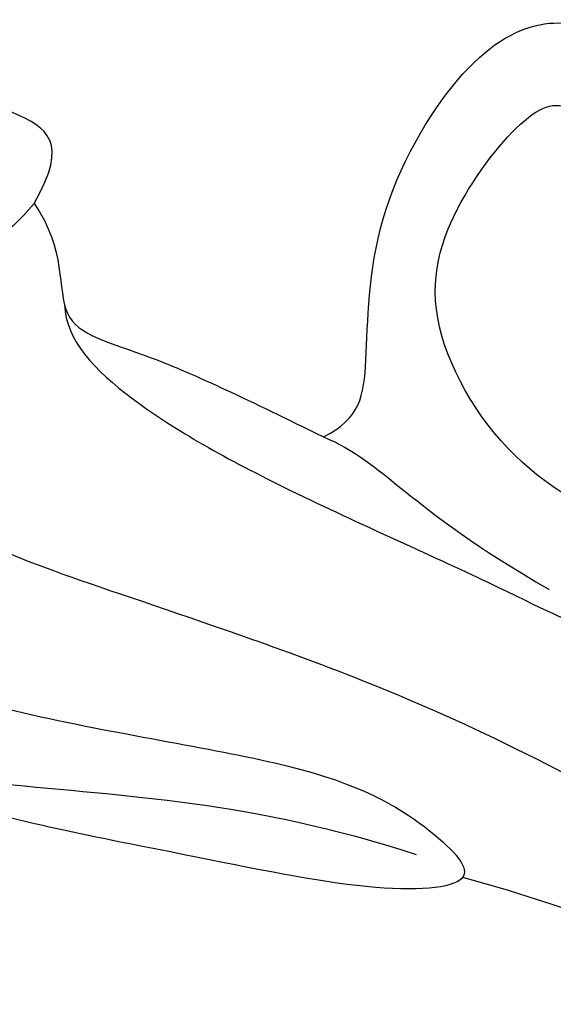
# Model space of a CAD drawing. Units: millimetres. Extents: x 16523 to 24923, y -2627 to 9253.
# Drawn here: x 18092 to 18104, y 1170 to 1193 of the extents above; entities that cross this region are included whole.
import ezdxf

# ---------------------------------------------------------------- set-up
doc = ezdxf.new("R2010")
doc.units = ezdxf.units.MM
doc.layers.add('H-06.木作(細線)', color=8, linetype='Continuous')

# ---------------------------------------------------------------- blocks, each defined once
blk = doc.blocks.new('HK-614G')
at = {"layer": 'H-06.木作(細線)', "color": 8}
for points in [[(66.66, 65.24), (68.056, 64.428), (68.697, 65.485), (69.678, 68.332), (68.732, 73.035), (64.353, 76.088), (59.033, 75.678), (56.599, 73.566), (55.781, 73.248), (54.969, 73.637), (54.228, 75.748), (52.677, 78.506), (51.303, 78.005), (48.18, 76.168), (46.887, 74.617)], [(66.66, 65.24), (65.121, 66.487), (65.617, 68.987), (64.804, 72.02), (60.238, 73.679), (56.465, 70.666), (54.819, 64.519), (53.912, 58.285), (52.326, 55.978), (51.213, 55.029), (51.076, 57.687), (51.993, 61.937), (53.071, 67.745), (55.002, 72.394), (54.11, 74.333)], [(56.97, 73.942), (54.368, 71.447), (53.334, 66.032), (53.19, 60.38), (51.954, 56.61)], [(63.644, 68.184), (61.248, 69.015), (59.072, 67.57), (57.614, 62.158), (53.7, 51.9), (48.953, 45.877)], [(66.66, 65.24), (65.611, 64.51), (63.79, 64.936), (63.415, 62.883), (62.202, 60.365), (61.388, 58.708)], [(64.37, 64.551), (63.563, 64.523), (62.224, 63.231), (60.331, 59.953), (57.879, 54.386), (56.775, 52.475), (57.528, 51.171), (57.528, 50.868), (59.233, 51.505), (60.579, 54.532), (64.236, 56.643), (66.918, 55.657), (69.06, 53.832), (68.827, 52.962), (67.506, 50.51), (63.571, 48.933), (60.946, 48.23), (58.036, 46.187), (58.219, 44.202), (58.925, 43.801), (60.027, 45.195), (63.979, 46.747), (67.501, 44.22), (66.883, 41.916), (65.506, 40.539), (62.296, 38.686), (58.435, 38.686), (55.831, 37.988), (55.267, 36.505), (56.829, 36.087), (60.066, 36.954), (63.335, 35.245), (63.726, 33.788), (64.217, 32.716), (61.464, 30.92), (58.911, 30.567), (53.971, 30.694), (49.804, 30.778), (45.005, 28.728), (41.381, 26.148), (37.041, 21.808), (34.112, 18.388)], [(61.388, 58.708), (60.787, 57.277), (59.846, 56.913), (57.937, 53.606)], [(61.388, 58.708), (61.797, 57.878), (62.793, 57.702), (66.302, 57.702), (69.854, 55.651), (70.945, 53.762), (70.534, 52.229), (68.983, 49.542), (66.615, 48.175), (66.615, 47.129), (67.847, 46.327), (69.293, 44.45), (67.581, 41.485), (65.6, 38.581), (62.391, 37.954)], [(51.441, 55.564), (49.998, 50.179), (44.479, 40.621), (40.354, 35.054), (38.573, 32.846)]]:
    blk.add_open_spline(points, degree=3, dxfattribs=at)

msp = doc.modelspace()

# ---------------------------------------------------------------- block references
at = {"layer": 'H-06.木作(細線)', "color": 7, "rotation": 90.0000002561321}
msp.add_blockref('HK-614G', (18157.885, 1121.916), dxfattribs=at)

doc.saveas('drawing.dxf')
